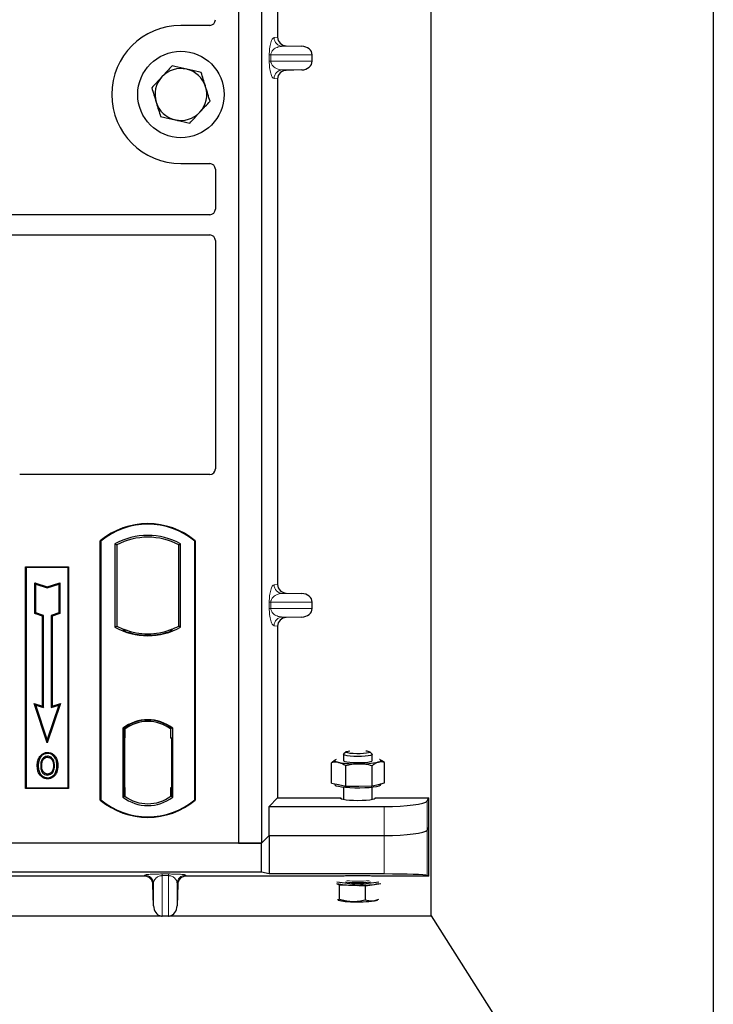
# Model space of a CAD drawing. Units: millimetres. Extents: x 0 to 420, y 0 to 297.
# Drawn here: x 93 to 103, y 51 to 64 of the extents above; entities that cross this region are included whole.
import ezdxf

# ---------------------------------------------------------------- set-up
doc = ezdxf.new("R2010")
doc.units = ezdxf.units.MM

msp = doc.modelspace()

# ---------------------------------------------------------------- linework, layer by layer
at = {"color": 7, "linetype": 'Continuous', "lineweight": 25}
for p, q in [((102.54919, 268.90831), (102.54919, 45.70831)), ((98.62919, 51.88831), (98.62919, 261.1199)), ((95.94919, 73.69793), (95.94919, 52.89793)), ((96.26919, 73.69793), (96.26919, 52.89793)), ((96.49405, 71.11403), (96.49405, 64.09372)), ((95.54997, 64.25793), (95.14919, 64.25793)), ((96.61152, 63.97404), (96.82923, 63.96792)), ((96.97328, 63.75976), (96.97328, 63.848)), ((96.82923, 63.63983), (96.61152, 63.63372)), ((96.49405, 63.51403), (96.49405, 56.49372)), ((95.14919, 62.33793), (95.54997, 62.33793)), ((95.62919, 62.25871), (95.62919, 61.70726)), ((95.54938, 61.62793), (82.80873, 61.62793)), ((82.80873, 61.34793), (95.54938, 61.34793)), ((95.62919, 61.2686), (95.62919, 58.09715)), ((95.54997, 58.01793), (92.90841, 58.01793)), ((94.02919, 53.49793), (94.02919, 57.09793)), ((94.02919, 57.09793), (94.03617, 57.09467)), ((94.03617, 57.09467), (94.03617, 53.5012)), ((94.23268, 57.05588), (94.23268, 55.89998)), ((94.23268, 57.05588), (94.25782, 57.04098)), ((94.25782, 57.04098), (94.25782, 55.91489)), ((95.12056, 57.04098), (95.1457, 57.05588)), ((95.12056, 55.91489), (95.12056, 57.04098)), ((95.1457, 55.89998), (95.1457, 57.05588)), ((95.34221, 57.09467), (95.34919, 57.09793)), ((95.34221, 53.5012), (95.34221, 57.09467)), ((95.34919, 57.09793), (95.34919, 53.49793)), ((92.98919, 56.73793), (93.58919, 56.73793)), ((92.98919, 53.65793), (92.98919, 56.73793)), ((92.98919, 56.73793), (92.99836, 56.72876)), ((93.58002, 56.72876), (92.99836, 56.72876)), ((92.99836, 56.72876), (92.99836, 53.6671)), ((93.58002, 56.72876), (93.58919, 56.73793)), ((93.58002, 53.6671), (93.58002, 56.72876)), ((93.58919, 56.73793), (93.58919, 53.65793)), ((93.11798, 56.51725), (93.13191, 56.49792)), ((93.11798, 56.08788), (93.11798, 56.51725)), ((93.11798, 56.51725), (93.29191, 56.45927)), ((93.13191, 56.09792), (93.13191, 56.49792)), ((93.13191, 56.49792), (93.29191, 56.44459)), ((93.29191, 56.45927), (93.46585, 56.51725)), ((93.29191, 56.44459), (93.45191, 56.49792)), ((93.46585, 56.51725), (93.45191, 56.49792)), ((93.45191, 56.49792), (93.45191, 56.09792)), ((93.46585, 56.51725), (93.46585, 56.08788)), ((93.29191, 56.45927), (93.29191, 56.44459)), ((96.61152, 56.37404), (96.82923, 56.36792)), ((96.97328, 56.15976), (96.97328, 56.248)), ((93.11798, 56.08788), (93.13191, 56.09792)), ((93.22598, 56.05188), (93.11798, 56.08788)), ((93.23991, 56.06192), (93.13191, 56.09792)), ((93.45191, 56.09792), (93.34391, 56.06192)), ((93.46585, 56.08788), (93.35785, 56.05188)), ((93.46585, 56.08788), (93.45191, 56.09792)), ((93.22598, 56.05188), (93.23991, 56.06192)), ((93.22598, 54.80125), (93.22598, 56.05188)), ((93.23991, 54.78192), (93.23991, 56.06192)), ((93.35785, 56.05188), (93.34391, 56.06192)), ((93.34391, 56.06192), (93.34391, 54.78192)), ((93.35785, 56.05188), (93.35785, 54.80125)), ((96.82923, 56.03983), (96.61152, 56.03372)), ((94.23268, 55.89998), (94.25782, 55.91489)), ((94.36782, 55.86499), (94.34896, 55.85203)), ((94.36782, 55.86499), (94.36782, 55.84487)), ((94.68919, 55.78771), (94.68919, 55.80646)), ((95.01056, 55.84487), (95.01056, 55.86499)), ((95.02941, 55.85203), (95.01056, 55.86499)), ((95.1457, 55.89998), (95.12056, 55.91489)), ((96.49405, 55.91403), (96.49405, 53.52673)), ((93.10988, 54.83995), (93.13191, 54.81792)), ((93.29191, 54.29386), (93.10988, 54.83995)), ((93.10988, 54.83995), (93.22598, 54.80125)), ((93.29191, 54.33792), (93.13191, 54.81792)), ((93.13191, 54.81792), (93.23991, 54.78192)), ((93.22598, 54.80125), (93.23991, 54.78192)), ((93.47395, 54.83995), (93.29191, 54.29386)), ((93.45191, 54.81792), (93.29191, 54.33792)), ((93.34391, 54.78192), (93.45191, 54.81792)), ((93.35785, 54.80125), (93.34391, 54.78192)), ((93.35785, 54.80125), (93.47395, 54.83995)), ((93.45191, 54.81792), (93.47395, 54.83995)), ((94.68919, 54.5894), (94.68919, 54.60816)), ((94.34268, 54.49622), (94.34268, 53.53964)), ((94.34268, 54.49622), (94.34896, 54.49312)), ((94.35794, 54.48294), (94.36573, 54.48362)), ((94.36573, 54.48362), (94.35804, 54.48308)), ((94.36782, 54.5069), (94.36782, 54.4837)), ((94.36782, 54.4837), (94.36782, 54.36408)), ((95.01056, 54.4837), (95.01056, 54.5069)), ((95.01056, 54.35793), (95.01056, 54.4837)), ((95.02941, 54.49312), (95.0357, 54.49622)), ((95.0357, 53.53964), (95.0357, 54.49622)), ((93.29191, 54.29386), (93.29191, 54.33792)), ((94.35596, 54.36354), (94.35596, 53.67239)), ((94.36782, 53.67185), (94.36782, 54.36408)), ((95.02243, 54.35793), (95.01056, 54.35793)), ((95.01056, 54.35793), (95.02243, 54.35752)), ((95.02243, 53.67216), (95.02243, 54.35793)), ((93.29619, 54.15887), (93.29618, 54.14493)), ((97.44399, 54.16774), (97.4112, 54.13559)), ((97.80723, 54.13559), (97.77443, 54.16774)), ((93.19926, 54.09336), (93.18791, 54.10146)), ((97.29884, 54.05648), (97.28981, 54.05148)), ((97.40921, 54.13167), (97.40921, 54.04564)), ((97.80921, 54.04564), (97.80921, 54.13167)), ((97.93661, 54.04704), (97.91958, 54.05648)), ((93.36523, 53.90695), (93.37797, 53.9013)), ((93.39225, 53.97562), (93.37831, 53.9756)), ((97.2401, 53.7343), (97.2401, 54.01496)), ((97.43944, 53.691), (97.43944, 53.97166)), ((97.80855, 53.69338), (97.80855, 53.97404)), ((97.97832, 53.73905), (97.97832, 54.01971)), ((93.29658, 53.86001), (93.29665, 53.84607)), ((92.99836, 53.6671), (92.98919, 53.65793)), ((93.58919, 53.65793), (92.98919, 53.65793)), ((92.99836, 53.6671), (93.58002, 53.6671)), ((93.58002, 53.6671), (93.58919, 53.65793)), ((94.36782, 53.67185), (94.36782, 53.55216)), ((95.01056, 53.55216), (95.01056, 53.67216)), ((97.2401, 53.7343), (97.33977, 53.71265)), ((97.28921, 53.72363), (97.28921, 53.71291)), ((97.33977, 53.71265), (97.43944, 53.691)), ((97.40921, 53.67814), (97.40921, 53.50372)), ((97.43944, 53.691), (97.624, 53.69219)), ((97.624, 53.69219), (97.80855, 53.69338)), ((97.80855, 53.69338), (97.89344, 53.71621)), ((97.80921, 53.50372), (97.80921, 53.67814)), ((97.89344, 53.71621), (97.97832, 53.73905)), ((97.92921, 53.71291), (97.92921, 53.72584)), ((94.03617, 53.5012), (94.02919, 53.49793)), ((94.34268, 53.53964), (94.36782, 53.55216)), ((94.36573, 53.55231), (94.35794, 53.55299)), ((94.35804, 53.55285), (94.36573, 53.55231)), ((95.0357, 53.53964), (95.01056, 53.55216)), ((95.01266, 53.55216), (95.02034, 53.55216)), ((95.02034, 53.55216), (95.02034, 53.55216)), ((95.34221, 53.5012), (95.34919, 53.49793)), ((96.376, 53.40867), (96.49405, 53.52673)), ((96.49405, 53.52673), (97.37144, 53.52673)), ((97.84698, 53.52673), (98.59743, 53.52673)), ((98.57186, 53.48565), (98.59743, 53.52673)), ((98.59743, 52.44206), (98.59743, 53.52673)), ((96.376, 53.00474), (96.376, 53.40867)), ((96.376, 53.40867), (97.97414, 53.40867)), ((98.57186, 53.08172), (98.59743, 53.1228)), ((96.26919, 52.89793), (96.376, 53.00474)), ((96.26921, 52.89793), (96.37602, 53.00474)), ((96.376, 53.00474), (97.97414, 53.00474)), ((96.37602, 53.00474), (96.37602, 52.47139)), ((96.37602, 53.00474), (97.97414, 53.00474)), ((96.26921, 52.89793), (52.79561, 52.89793)), ((95.94919, 52.89793), (53.14919, 52.89793)), ((95.94919, 52.89793), (96.26919, 52.89793)), ((96.26921, 52.49793), (96.26921, 52.89793)), ((96.26921, 52.49793), (52.79561, 52.49793)), ((94.64014, 52.44206), (74.82468, 52.44206)), ((97.40041, 52.44206), (95.22468, 52.44206)), ((96.37602, 52.47139), (96.26921, 52.49793)), ((97.97414, 52.47139), (96.37602, 52.47139)), ((98.59743, 52.44206), (97.81801, 52.44206)), ((98.59743, 52.44206), (98.57186, 52.45226)), ((94.76837, 52.02999), (94.76003, 52.32545)), ((95.10479, 52.32545), (95.09645, 52.02999)), ((97.31407, 52.33977), (97.35115, 52.32142)), ((97.35115, 52.32142), (97.35115, 52.11998)), ((97.35115, 52.32142), (97.53018, 52.31507)), ((97.53018, 52.31507), (97.7092, 52.30872)), ((97.7092, 52.30872), (97.83824, 52.32712)), ((97.7092, 52.30872), (97.7092, 52.10728)), ((97.83824, 52.32712), (97.92696, 52.33977)), ((97.89557, 52.11605), (97.83824, 52.09738)), ((74.59439, 51.88831), (94.87043, 51.88831)), ((94.97653, 51.88627), (94.88829, 51.88627)), ((94.99439, 51.88831), (98.62919, 51.88831)), ((98.62919, 51.88831), (102.54919, 45.70831))]:
    msp.add_line(p, q, dxfattribs=at)
at = {"color": 8, "linetype": 'Continuous', "lineweight": 18}
for p, q in [((96.44497, 64.08785), (96.49405, 64.09372)), ((96.61152, 63.97404), (96.56044, 63.96792)), ((96.82923, 63.96792), (96.56044, 63.96792)), ((96.37738, 63.75976), (96.37738, 63.848)), ((96.39973, 63.848), (96.37738, 63.848)), ((96.39973, 63.75976), (96.37738, 63.75976)), ((96.39973, 63.848), (96.39973, 63.75976)), ((96.39973, 63.848), (96.97328, 63.848)), ((96.97328, 63.75976), (96.39973, 63.75976)), ((96.82923, 63.63983), (96.56044, 63.63983)), ((96.56044, 63.63983), (96.61152, 63.63372)), ((96.49405, 63.51403), (96.44497, 63.51991)), ((96.44497, 56.48785), (96.49405, 56.49372)), ((96.61152, 56.37404), (96.56044, 56.36792)), ((96.82923, 56.36792), (96.56044, 56.36792)), ((96.37738, 56.15976), (96.37738, 56.248)), ((96.39973, 56.248), (96.37738, 56.248)), ((96.39973, 56.248), (96.39973, 56.15976)), ((96.39973, 56.248), (96.97328, 56.248)), ((96.39973, 56.15976), (96.37738, 56.15976)), ((96.97328, 56.15976), (96.39973, 56.15976)), ((96.82923, 56.03983), (96.56044, 56.03983)), ((96.56044, 56.03983), (96.61152, 56.03372)), ((96.49405, 55.91403), (96.44497, 55.91991)), ((94.36782, 54.36408), (94.35596, 54.36304)), ((94.35596, 53.67289), (94.36782, 53.67185)), ((95.02243, 53.67258), (95.01056, 53.67216)), ((95.02048, 53.55244), (95.01266, 53.55216)), ((98.57186, 53.08172), (98.57186, 53.48565)), ((97.97414, 53.40867), (97.97414, 53.00474)), ((98.57186, 52.45226), (98.57186, 53.08172)), ((97.97414, 53.00474), (97.97414, 52.47139)), ((94.64014, 52.44206), (94.64844, 52.45686)), ((94.88829, 52.47128), (94.97653, 52.47128)), ((94.88829, 52.44831), (94.88829, 52.47128)), ((94.97653, 52.44831), (94.88829, 52.44831)), ((94.88829, 51.88627), (94.88829, 52.44831)), ((94.97653, 52.44831), (94.97653, 52.47128)), ((94.97653, 52.44831), (94.97653, 51.88627)), ((95.21638, 52.45686), (95.22468, 52.44206)), ((94.76837, 52.34032), (94.76003, 52.32545)), ((94.76837, 52.34032), (94.76837, 52.02999)), ((95.09645, 52.34032), (95.09645, 52.02999)), ((95.10479, 52.32545), (95.09645, 52.34032))]:
    msp.add_line(p, q, dxfattribs=at)
at = {"color": 7, "linetype": 'Continuous', "lineweight": 25, "flags": 128}
for points in [[(97.72865, 54.14825), (97.68899, 54.14407), (97.64224, 54.14171), (97.59256, 54.14136), (97.54435, 54.14307), (97.50191, 54.14668), (97.46901, 54.15188), (97.44856, 54.15819), (97.44238, 54.16506), (97.45103, 54.17187), (97.47374, 54.17803), (97.49729, 54.1817)], [(97.72113, 54.1817), (97.73436, 54.17984), (97.76134, 54.17402), (97.7748, 54.16735), (97.77355, 54.16043), (97.75769, 54.15387), (97.72865, 54.14825)], [(93.29591, 54.09256), (93.29592, 54.09953), (93.29592, 54.1065)], [(93.39291, 54.09469), (93.39852, 54.09884), (93.40412, 54.10298)], [(97.3076, 54.06052), (97.29662, 54.05517), (97.29036, 54.04941), (97.28955, 54.04358), (97.29422, 54.03779), (97.30427, 54.03214), (97.31954, 54.02671), (97.33977, 54.02161)], [(97.40921, 54.04564), (97.41177, 54.0412), (97.42769, 54.03395), (97.45707, 54.02757), (97.49774, 54.02253), (97.54667, 54.0192), (97.60025, 54.01783), (97.65448, 54.01853), (97.70536, 54.02123), (97.74911, 54.02575), (97.78249, 54.03174), (97.80301, 54.03876), (97.80921, 54.04564)], [(97.75235, 54.11223), (97.70936, 54.10758), (97.65894, 54.10471), (97.60483, 54.10385), (97.55104, 54.10504), (97.50157, 54.10821), (97.46009, 54.11313), (97.42966, 54.11941), (97.41255, 54.12661), (97.41002, 54.13418), (97.4112, 54.13559)], [(97.80723, 54.13559), (97.809, 54.13296), (97.80409, 54.12542), (97.78473, 54.11833), (97.75235, 54.11223)], [(97.89344, 54.02518), (97.91019, 54.03052), (97.9218, 54.03611), (97.92806, 54.04187), (97.92887, 54.0477), (97.9242, 54.05349), (97.91415, 54.05914), (97.91082, 54.06052)], [(93.16597, 53.98062), (93.159, 53.98063), (93.15203, 53.98063)], [(93.21406, 53.98108), (93.20709, 53.98112), (93.20012, 53.98115)], [(93.4264, 53.97662), (93.43337, 53.97664), (93.44034, 53.97666)], [(93.29638, 53.80764), (93.29638, 53.80067), (93.29637, 53.7937)], [(97.28921, 53.71291), (97.29219, 53.70685), (97.30896, 53.69751), (97.33977, 53.68888)], [(97.33977, 53.68888), (97.38318, 53.68138), (97.43716, 53.67536), (97.49919, 53.67109), (97.56636, 53.66878), (97.63553, 53.66852), (97.70347, 53.67035), (97.76701, 53.67417), (97.82316, 53.67979), (97.86931, 53.68697), (97.9033, 53.69536), (97.92354, 53.70456), (97.92921, 53.71291)], [(97.60921, 53.48878), (97.54952, 53.48983), (97.49359, 53.49292), (97.44492, 53.49784), (97.40657, 53.50429), (97.38096, 53.51186), (97.36968, 53.52009), (97.37144, 53.52673)], [(97.84698, 53.52673), (97.84874, 53.52009), (97.83746, 53.51186), (97.81185, 53.50429), (97.7735, 53.49784), (97.72483, 53.49292), (97.6689, 53.48983), (97.60921, 53.48878)], [(97.83824, 52.09738), (97.86545, 52.1018), (97.88329, 52.10549)]]:
    msp.add_lwpolyline(points, dxfattribs=at)
at = {"color": 7, "linetype": 'Continuous', "lineweight": 25}
msp.add_circle((95.14919, 63.29793), 0.6, dxfattribs=at)
for centre, radius, start, end in [((95.14919, 63.29793), 0.96, 90, 270), ((95.14919, 63.29793), 0.36, 77.091823, 137.091823), ((95.14919, 63.29793), 0.36, 17.091823, 77.091823), ((95.14919, 63.29793), 0.36, 137.091823, 197.091823), ((95.14919, 63.29793), 0.36, 317.091823, 17.091823), ((95.14919, 63.29793), 0.36, 197.091823, 257.091823), ((95.14919, 63.29793), 0.36, 257.091823, 317.091823), ((94.68919, 56.31043), 1.0275, 50.033787, 129.966213), ((94.68919, 56.31043), 1.02052, 50.216531, 129.783469), ((94.68919, 56.23626), 0.93818, 60.883156, 119.116844), ((94.68919, 56.23626), 0.91304, 61.805997, 118.194003), ((94.68919, 56.7196), 0.93818, 240.883156, 299.116844), ((94.68919, 56.7196), 0.91304, 241.805997, 249.391414), ((94.68919, 56.7196), 0.93189, 248.586827, 291.413173), ((94.68947, 56.7196), 0.91314, 249.375074, 269.982543), ((94.68919, 56.7196), 0.91304, 249.391414, 290.608586), ((94.68891, 56.7196), 0.91314, 270.017457, 290.624926), ((94.68919, 56.7196), 0.91304, 290.608586, 298.194003), ((94.68919, 54.04751), 0.56693, 52.323164, 127.676836), ((94.68919, 54.04751), 0.56064, 52.637958, 127.362042), ((94.68935, 54.04751), 0.54189, 90.017457, 126.396327), ((94.68919, 54.04751), 0.54179, 53.617727, 126.382273), ((94.68902, 54.04751), 0.54189, 53.603673, 89.982543), ((97.58749, 55.47828), 1.47758, 260.348827, 271.415879), ((97.64795, 55.2554), 1.25448, 268.9062, 281.285166), ((94.68919, 54.28543), 1.0275, 230.033787, 309.966213), ((94.68919, 54.28543), 1.02052, 230.216531, 309.783469), ((94.68919, 53.98835), 0.56693, 232.323164, 307.676836), ((94.68919, 53.98835), 0.54179, 233.617727, 306.382273), ((97.60921, 53.8105), 1.47582, 258.55818, 281.44182), ((97.52835, 53.22318), 0.90812, 256.603863, 270.114992), ((97.60921, 53.53009), 1.17886, 261.555975, 278.444025), ((97.61056, 54.20344), 1.89008, 267.562389, 276.918415), ((97.78634, 52.74162), 0.41773, 277.136264, 285.854205), ((97.54875, 53.21814), 1.13297, 259.131906, 269.060625), ((97.61056, 53.9737), 1.89008, 267.562389, 276.918415)]:
    msp.add_arc(centre, radius, start, end, dxfattribs=at)
at = {"color": 8, "linetype": 'Continuous', "lineweight": 18}
for centre, radius, start, end in [((96.56475, 64.08763), 0.11978, 179.893336, 267.934833), ((96.56475, 63.52013), 0.11978, 92.065167, 180.106664), ((96.56475, 56.48763), 0.11978, 179.893336, 267.934833), ((96.56475, 55.92013), 0.11978, 92.065167, 180.106664), ((94.64837, 52.33681), 0.12005, 1.674255, 89.965435), ((95.21645, 52.33681), 0.12005, 90.034565, 178.325745), ((97.60921, 53.4771), 1.10777, 261.980147, 278.019853)]:
    msp.add_arc(centre, radius, start, end, dxfattribs=at)
at = {"color": 7, "linetype": 'Continuous', "lineweight": 25}
for centre, major_axis, ratio, start_param, end_param in [((95.5484, 64.33872), (-0.05768, 0.05768), 0.98081485, 2.36587967, 3.91730564), ((96.61523, 64.094), (0.12034, 0.0144), 0.99013075, 3.02365294, 4.56376995), ((96.82402, 63.848), (-0.14925, 0), 0.80400826, 3.14159265, 4.6774824), ((96.82402, 63.75976), (-0.14925, 0), 0.80400826, 1.60570291, 3.14159265), ((96.61523, 63.51375), (0.12034, -0.0144), 0.99013075, 1.71941536, 3.25953236), ((95.5484, 62.25714), (-0.05768, -0.05768), 0.98081485, 2.36587967, 3.91730564), ((95.5484, 61.70824), (0.06884, -0.04285), 0.98657238, 5.27528186, 6.83394815), ((95.5484, 61.26763), (0.06884, 0.04285), 0.98657238, 5.73242246, 7.29108876), ((95.5484, 58.09872), (-0.05768, 0.05768), 0.98081485, 2.36587967, 3.91730564), ((96.61523, 56.494), (0.12034, 0.0144), 0.99013075, 3.02365294, 4.56376995), ((96.82402, 56.248), (-0.14925, 0), 0.80400826, 3.14159265, 4.6774824), ((96.82402, 56.15976), (-0.14925, 0), 0.80400826, 1.60570291, 3.14159265), ((96.61523, 55.91375), (0.12034, -0.0144), 0.99013075, 1.71941536, 3.25953236), ((94.35806, 54.36262), (-0.00002, 0.12046), 0.01745208, 0.00121804, 1.56320771), ((94.36571, 54.36316), (0.00002, 0.12046), 0.01745175, 4.71999675, 6.28440798), ((94.35806, 53.6733), (0.00002, 0.12046), 0.01745208, 1.57838495, 3.14037461), ((94.36571, 53.67277), (-0.00002, 0.12046), 0.01745175, 3.14036998, 4.70478195), ((95.01266, 53.67224), (0, 0.12007), 0.01744443, 1.57140569, 3.14159284), ((95.02034, 53.67224), (0, 0.12007), 0.01744443, 3.14220192, 4.71177962), ((97.60921, 53.29227), (0, -1.72447), 0.1391731, 4.57600759, 4.5812209), ((97.60921, 53.29227), (0, -1.72447), 0.1391731, 1.70196441, 1.70717771), ((97.97414, 53.493), (0.6, 0), 0.14054083, 4.71238898, 6.19591884), ((97.97414, 53.08907), (0.6, 0), 0.14054083, 4.71238898, 6.19591884), ((97.97414, 53.08907), (0.6, 0), 0.14054083, 4.71238898, 6.19591884), ((94.64005, 52.32198), (-0.05876, -0.10474), 0.99919937, 2.11057636, 3.65246926), ((95.22477, 52.32198), (0.05876, -0.10474), 0.99919937, 2.63071604, 4.17260895), ((97.60921, 52.43786), (0.24, 0), 0.03543788, 1.57079633, 2.62602615), ((97.60921, 52.43786), (0.24, 0), 0.03543788, 0.51556651, 1.57079633), ((97.97414, 52.45044), (0.6, 0), 0.03492077, 0.08726646, 1.57079633), ((94.88829, 52.03517), (0, 0.14851), 0.80800513, 1.60570291, 2.99220083), ((94.97653, 52.03517), (0, 0.14851), 0.80800513, 3.29098448, 4.6774824), ((94.88829, 52.06935), (0, 0.18308), 0.6554678, 2.99220083, 3.14159265), ((94.97653, 52.06935), (0, 0.18308), 0.6554678, 3.14159265, 3.29098448)]:
    msp.add_ellipse(centre, major_axis=major_axis, ratio=ratio, start_param=start_param, end_param=end_param, dxfattribs=at)
at = {"color": 8, "linetype": 'Continuous', "lineweight": 18}
for points, knots in [([(96.37738, 63.848), (96.37762, 63.86259), (96.37813, 63.89421), (96.38219, 63.93911), (96.38856, 63.98107), (96.40095, 64.03301), (96.42014, 64.07622), (96.43656, 64.08391), (96.44497, 64.08785)], [0, 0, 0, 0, 0.074770631, 0.161942541, 0.267375077, 0.392839399, 0.689014056, 1, 1, 1, 1]), ([(96.56044, 63.96792), (96.55056, 63.96731), (96.53063, 63.96607), (96.50057, 63.95906), (96.47242, 63.94804), (96.44718, 63.93296), (96.42715, 63.91526), (96.41206, 63.89523), (96.40363, 63.87582), (96.4002, 63.85959), (96.39988, 63.85172), (96.39973, 63.848)], [0, 0, 0, 0, 0.17079188, 0.34463879, 0.52118012, 0.6628504, 0.78980957, 0.88469245, 0.95075892, 0.97667912, 1, 1, 1, 1]), ([(96.44497, 63.51991), (96.43656, 63.52385), (96.42014, 63.53154), (96.40095, 63.57474), (96.38856, 63.62668), (96.38219, 63.66865), (96.37813, 63.71355), (96.37762, 63.74516), (96.37738, 63.75976)], [0, 0, 0, 0, 0.310985944, 0.607160601, 0.732624923, 0.838057459, 0.925229369, 1, 1, 1, 1]), ([(96.39973, 63.75976), (96.39988, 63.75604), (96.4002, 63.74817), (96.40363, 63.73193), (96.41206, 63.71252), (96.42715, 63.6925), (96.44718, 63.6748), (96.47241, 63.65971), (96.50057, 63.6487), (96.53063, 63.64168), (96.55056, 63.64045), (96.56044, 63.63983)], [0, 0, 0, 0, 0.02332053, 0.04924062, 0.11530744, 0.21018812, 0.33714952, 0.47881666, 0.65536117, 0.8292081, 1, 1, 1, 1]), ([(96.37738, 56.248), (96.37762, 56.26259), (96.37813, 56.29421), (96.38219, 56.33911), (96.38856, 56.38107), (96.40095, 56.43301), (96.42014, 56.47622), (96.43656, 56.48391), (96.44497, 56.48785)], [0, 0, 0, 0, 0.074770631, 0.161942541, 0.267375077, 0.392839399, 0.689014056, 1, 1, 1, 1]), ([(96.56044, 56.36792), (96.55056, 56.36731), (96.53063, 56.36607), (96.50057, 56.35906), (96.47242, 56.34804), (96.44718, 56.33296), (96.42715, 56.31526), (96.41206, 56.29523), (96.40363, 56.27582), (96.4002, 56.25959), (96.39988, 56.25172), (96.39973, 56.248)], [0, 0, 0, 0, 0.17079188, 0.34463879, 0.52118012, 0.6628504, 0.78980957, 0.88469245, 0.95075892, 0.97667912, 1, 1, 1, 1]), ([(96.44497, 55.91991), (96.43656, 55.92385), (96.42014, 55.93154), (96.40095, 55.97474), (96.38856, 56.02668), (96.38219, 56.06865), (96.37813, 56.11355), (96.37762, 56.14516), (96.37738, 56.15976)], [0, 0, 0, 0, 0.31098594, 0.6071606, 0.73262492, 0.83805746, 0.92522937, 1, 1, 1, 1]), ([(96.39973, 56.15976), (96.39988, 56.15604), (96.4002, 56.14817), (96.40363, 56.13193), (96.41206, 56.11252), (96.42715, 56.0925), (96.44718, 56.0748), (96.47241, 56.05971), (96.50057, 56.0487), (96.53063, 56.04168), (96.55056, 56.04045), (96.56044, 56.03983)], [0, 0, 0, 0, 0.02332053, 0.04924062, 0.11530744, 0.21018812, 0.33714952, 0.47881666, 0.65536117, 0.8292081, 1, 1, 1, 1]), ([(94.64844, 52.45686), (94.6524, 52.45866), (94.66018, 52.4622), (94.70409, 52.4663), (94.75587, 52.46892), (94.79811, 52.47028), (94.84287, 52.47113), (94.87378, 52.47123), (94.88829, 52.47128)], [0, 0, 0, 0, 0.29801535, 0.58645659, 0.71242319, 0.82193257, 0.91635538, 1, 1, 1, 1]), ([(94.88829, 52.44831), (94.88459, 52.44822), (94.8769, 52.44801), (94.86105, 52.4458), (94.84155, 52.44024), (94.82124, 52.43003), (94.80079, 52.41452), (94.7835, 52.39319), (94.77141, 52.36756), (94.76938, 52.3494), (94.76837, 52.34032)], [0, 0, 0, 0, 0.02764458, 0.05737794, 0.12866876, 0.22575036, 0.35232925, 0.54558809, 0.77259448, 1, 1, 1, 1]), ([(94.97653, 52.47128), (94.99104, 52.47123), (95.02195, 52.47113), (95.06671, 52.47028), (95.10895, 52.46892), (95.16073, 52.4663), (95.20464, 52.4622), (95.21243, 52.45866), (95.21638, 52.45686)], [0, 0, 0, 0, 0.08364462, 0.17806743, 0.28757681, 0.41354341, 0.70198465, 1, 1, 1, 1]), ([(95.09645, 52.34032), (95.09544, 52.3494), (95.09341, 52.36756), (95.08132, 52.39319), (95.06403, 52.41451), (95.04358, 52.43003), (95.02328, 52.44024), (95.00377, 52.4458), (94.98792, 52.44801), (94.98023, 52.44822), (94.97653, 52.44831)], [0, 0, 0, 0, 0.227401818, 0.454408488, 0.64767066, 0.774246813, 0.871331121, 0.942621383, 0.972354907, 1, 1, 1, 1])]:
    msp.add_open_spline(points, degree=3, knots=knots, dxfattribs=at)
at = {"color": 7, "linetype": 'Continuous', "lineweight": 25}
for points, knots in [([(95.02702, 63.69526), (95.00403, 63.67054), (94.95765, 63.62064), (94.9097, 63.56905), (94.88551, 63.54303)], [0, 0, 0, 0, 0.495457963, 1, 1, 1, 1]), ([(95.22961, 63.64883), (95.17449, 63.66147), (95.10591, 63.67718), (95.03996, 63.6923), (95.02702, 63.69526)], [0, 0, 0, 0, 0.803647298, 1, 1, 1, 1]), ([(95.4322, 63.6024), (95.38009, 63.61435), (95.31326, 63.62966), (95.24471, 63.64537), (95.22961, 63.64883)], [0, 0, 0, 0, 0.77963608, 1, 1, 1, 1]), ([(95.49329, 63.40374), (95.49184, 63.40845), (95.48088, 63.44411), (95.4602, 63.51134), (95.44159, 63.57187), (95.4322, 63.6024)], [0, 0, 0, 0, 0.07009003, 0.53078443, 1, 1, 1, 1]), ([(94.88551, 63.54303), (94.88215, 63.53942), (94.85675, 63.51209), (94.80886, 63.46057), (94.76575, 63.41419), (94.744, 63.39079)], [0, 0, 0, 0, 0.07009003, 0.53078443, 1, 1, 1, 1]), ([(94.744, 63.39079), (94.75392, 63.35853), (94.77395, 63.29341), (94.79465, 63.22609), (94.80509, 63.19213)], [0, 0, 0, 0, 0.49545796, 1, 1, 1, 1]), ([(95.55438, 63.20507), (95.54446, 63.23733), (95.52443, 63.30245), (95.50373, 63.36977), (95.49329, 63.40374)], [0, 0, 0, 0, 0.49545796, 1, 1, 1, 1]), ([(94.80509, 63.19213), (94.80654, 63.18742), (94.8175, 63.15176), (94.83818, 63.08452), (94.85679, 63.024), (94.86618, 62.99346)], [0, 0, 0, 0, 0.070090032, 0.530784434, 1, 1, 1, 1]), ([(95.41287, 63.05283), (95.41622, 63.05644), (95.44162, 63.08377), (95.48952, 63.13529), (95.53263, 63.18167), (95.55438, 63.20507)], [0, 0, 0, 0, 0.070090032, 0.530784434, 1, 1, 1, 1]), ([(95.27136, 62.9006), (95.29434, 62.92532), (95.34073, 62.97522), (95.38868, 63.02681), (95.41287, 63.05283)], [0, 0, 0, 0, 0.49545796, 1, 1, 1, 1]), ([(94.86618, 62.99346), (94.87912, 62.99049), (94.94507, 62.97538), (95.01365, 62.95966), (95.06877, 62.94703)], [0, 0, 0, 0, 0.1963527, 1, 1, 1, 1]), ([(95.06877, 62.94703), (95.08387, 62.94357), (95.15242, 62.92786), (95.21925, 62.91254), (95.27136, 62.9006)], [0, 0, 0, 0, 0.22036392, 1, 1, 1, 1]), ([(93.18791, 54.10146), (93.2011, 54.11654), (93.2234, 54.14206), (93.26456, 54.15721), (93.28719, 54.15839), (93.29619, 54.15887)], [0, 0, 0, 0, 0.46536935, 0.78720166, 1, 1, 1, 1]), ([(93.29619, 54.15887), (93.31426, 54.15698), (93.34879, 54.15337), (93.38428, 54.12772), (93.39929, 54.109), (93.40412, 54.10298)], [0, 0, 0, 0, 0.42694418, 0.81564149, 1, 1, 1, 1]), ([(93.15203, 53.98063), (93.15242, 53.99141), (93.15318, 54.01297), (93.16149, 54.05517), (93.1774, 54.08304), (93.18791, 54.10146)], [0, 0, 0, 0, 0.25303625, 0.50656492, 1, 1, 1, 1]), ([(93.19926, 54.09336), (93.19349, 54.08421), (93.18237, 54.06655), (93.16901, 54.02868), (93.16717, 53.99962), (93.16597, 53.98062)], [0, 0, 0, 0, 0.27153343, 0.52362658, 1, 1, 1, 1]), ([(93.29618, 54.14493), (93.28071, 54.14339), (93.25064, 54.1404), (93.21819, 54.11758), (93.20427, 54.09977), (93.19926, 54.09336)], [0, 0, 0, 0, 0.40401189, 0.78531098, 1, 1, 1, 1]), ([(93.29592, 54.1065), (93.28573, 54.10555), (93.26476, 54.1036), (93.23661, 54.08516), (93.21498, 54.05812), (93.20206, 54.02178), (93.20081, 53.99558), (93.20012, 53.98115)], [0, 0, 0, 0, 0.17225862, 0.35447336, 0.55448452, 0.75462439, 1, 1, 1, 1]), ([(93.21406, 53.98108), (93.21531, 54.00171), (93.21718, 54.03237), (93.23868, 54.06712), (93.25994, 54.08488), (93.28054, 54.0919), (93.29194, 54.09239), (93.29591, 54.09256)], [0, 0, 0, 0, 0.39404297, 0.58598289, 0.77829649, 0.92258077, 1, 1, 1, 1]), ([(93.29591, 54.09256), (93.30466, 54.09179), (93.32221, 54.09023), (93.34436, 54.07587), (93.36193, 54.05546), (93.37617, 54.0217), (93.37747, 53.9937), (93.37831, 53.9756)], [0, 0, 0, 0, 0.162413046, 0.326092983, 0.478635279, 0.66320783, 1, 1, 1, 1]), ([(93.39225, 53.97562), (93.39119, 53.99639), (93.38954, 54.02878), (93.37038, 54.06896), (93.34706, 54.09219), (93.32069, 54.10487), (93.30366, 54.10599), (93.29592, 54.1065)], [0, 0, 0, 0, 0.33950006, 0.52937578, 0.72004699, 0.8728419, 1, 1, 1, 1]), ([(93.39291, 54.09469), (93.38092, 54.10805), (93.36062, 54.13065), (93.32388, 54.14357), (93.30393, 54.14455), (93.29618, 54.14493)], [0, 0, 0, 0, 0.46933543, 0.79410241, 1, 1, 1, 1]), ([(93.4264, 53.97662), (93.42606, 53.98738), (93.42538, 54.00893), (93.41818, 54.05023), (93.40285, 54.0772), (93.39291, 54.09469)], [0, 0, 0, 0, 0.25969956, 0.51986824, 1, 1, 1, 1]), ([(93.40412, 54.10298), (93.41479, 54.08434), (93.43121, 54.05565), (93.43919, 54.01149), (93.43995, 53.98835), (93.44034, 53.97666)], [0, 0, 0, 0, 0.478678331, 0.736744502, 1, 1, 1, 1]), ([(97.2401, 54.01496), (97.25383, 54.02729), (97.27035, 54.04212), (97.28743, 54.04933), (97.29031, 54.05055)], [0, 0, 0, 0, 0.83140711, 1, 1, 1, 1]), ([(97.33977, 54.02161), (97.33071, 54.02316), (97.29697, 54.02893), (97.26412, 54.02086), (97.2401, 54.01496)], [0, 0, 0, 0, 0.26863361, 1, 1, 1, 1]), ([(97.43944, 53.97166), (97.43108, 53.97775), (97.39859, 54.0014), (97.36483, 54.013), (97.33977, 54.02161)], [0, 0, 0, 0, 0.25755135, 1, 1, 1, 1]), ([(97.89344, 54.02518), (97.89142, 54.0246), (97.87619, 54.02025), (97.84746, 54.00634), (97.8216, 53.98487), (97.80855, 53.97404)], [0, 0, 0, 0, 0.07008577, 0.53078223, 1, 1, 1, 1]), ([(97.97832, 54.01971), (97.96453, 54.02391), (97.93671, 54.03239), (97.90795, 54.0276), (97.89344, 54.02518)], [0, 0, 0, 0, 0.495457963, 1, 1, 1, 1]), ([(97.97832, 54.01971), (97.96999, 54.02616), (97.95612, 54.03689), (97.9417, 54.04246), (97.93594, 54.04468)], [0, 0, 0, 0, 0.60047622, 1, 1, 1, 1]), ([(93.29637, 53.7937), (93.27891, 53.7955), (93.24558, 53.79892), (93.20484, 53.82721), (93.17507, 53.86483), (93.15513, 53.91718), (93.15316, 53.95739), (93.15203, 53.98063)], [0, 0, 0, 0, 0.19640568, 0.37511574, 0.54485152, 0.7368783, 1, 1, 1, 1]), ([(93.16597, 53.98062), (93.16746, 53.95351), (93.16986, 53.9101), (93.19691, 53.85603), (93.23169, 53.82289), (93.26803, 53.80883), (93.28956, 53.80793), (93.29638, 53.80764)], [0, 0, 0, 0, 0.33256791, 0.53255571, 0.73347326, 0.91545454, 1, 1, 1, 1]), ([(93.20012, 53.98115), (93.20108, 53.95929), (93.20252, 53.92633), (93.22021, 53.88547), (93.24313, 53.86109), (93.2705, 53.8477), (93.28899, 53.84655), (93.29665, 53.84607)], [0, 0, 0, 0, 0.34877824, 0.52564357, 0.70353923, 0.87724806, 1, 1, 1, 1]), ([(93.29658, 53.86001), (93.28736, 53.86083), (93.26884, 53.86249), (93.24603, 53.87758), (93.22749, 53.90071), (93.21572, 53.93616), (93.21467, 53.96469), (93.21406, 53.98108)], [0, 0, 0, 0, 0.16650921, 0.334678, 0.48050105, 0.70160877, 1, 1, 1, 1]), ([(93.44034, 53.97666), (93.43777, 53.94516), (93.43378, 53.89615), (93.39928, 53.83819), (93.35944, 53.80617), (93.32218, 53.79461), (93.30164, 53.79389), (93.29637, 53.7937)], [0, 0, 0, 0, 0.36015544, 0.56032976, 0.76223452, 0.93895227, 1, 1, 1, 1]), ([(93.29638, 53.80764), (93.31073, 53.80909), (93.33926, 53.81197), (93.37546, 53.83513), (93.40471, 53.87148), (93.4236, 53.92005), (93.42547, 53.95786), (93.4264, 53.97662)], [0, 0, 0, 0, 0.179952495, 0.357759955, 0.523910767, 0.763886755, 1, 1, 1, 1]), ([(93.36523, 53.90695), (93.36051, 53.89852), (93.35083, 53.88123), (93.32575, 53.86349), (93.3061, 53.86114), (93.29658, 53.86001)], [0, 0, 0, 0, 0.32879562, 0.67483561, 1, 1, 1, 1]), ([(93.29665, 53.84607), (93.30629, 53.847), (93.32667, 53.84896), (93.35344, 53.86554), (93.3701, 53.88473), (93.37624, 53.89766), (93.37797, 53.9013)], [0, 0, 0, 0, 0.2772344, 0.58639771, 0.88341737, 1, 1, 1, 1]), ([(93.37831, 53.9756), (93.37783, 53.96409), (93.37711, 53.94663), (93.37177, 53.9237), (93.36742, 53.91256), (93.36523, 53.90695)], [0, 0, 0, 0, 0.49027057, 0.74339628, 1, 1, 1, 1]), ([(93.37797, 53.9013), (93.38163, 53.91133), (93.38781, 53.92825), (93.39165, 53.95347), (93.39204, 53.9682), (93.39225, 53.97562)], [0, 0, 0, 0, 0.419492949, 0.707805391, 1, 1, 1, 1]), ([(97.624, 54.00115), (97.61962, 54.00109), (97.5865, 54.00062), (97.52403, 53.99404), (97.46781, 53.97916), (97.43944, 53.97166)], [0, 0, 0, 0, 0.07008577, 0.53078223, 1, 1, 1, 1]), ([(97.80855, 53.97404), (97.77858, 53.98175), (97.71809, 53.99733), (97.65555, 53.99987), (97.624, 54.00115)], [0, 0, 0, 0, 0.49545796, 1, 1, 1, 1]), ([(97.35115, 52.11998), (97.34307, 52.11517), (97.33423, 52.10991), (97.32509, 52.11185), (97.32431, 52.11202)], [0, 0, 0, 0, 0.91433131, 1, 1, 1, 1]), ([(97.53018, 52.08532), (97.52593, 52.08551), (97.4938, 52.0869), (97.43321, 52.09524), (97.37867, 52.11168), (97.35115, 52.11998)], [0, 0, 0, 0, 0.07008577, 0.53078223, 1, 1, 1, 1]), ([(97.7092, 52.10728), (97.68013, 52.1004), (97.62145, 52.08651), (97.56078, 52.08572), (97.53018, 52.08532)], [0, 0, 0, 0, 0.49545796, 1, 1, 1, 1]), ([(97.83824, 52.09738), (97.82888, 52.09631), (97.78522, 52.09133), (97.74265, 52.10026), (97.7092, 52.10728)], [0, 0, 0, 0, 0.2143775, 1, 1, 1, 1])]:
    msp.add_open_spline(points, degree=3, knots=knots, dxfattribs=at)

doc.saveas('drawing.dxf')
